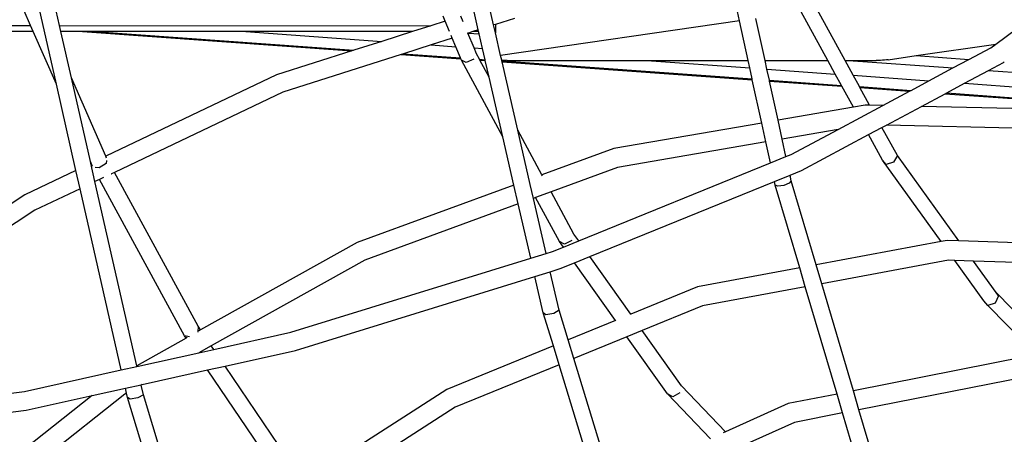
# Model space of a CAD drawing. Units: millimetres. Extents: x -794 to 3019, y -805 to 1498.
# Drawn here: x 1271 to 1312, y -457 to -440 of the extents above; entities that cross this region are included whole.
import ezdxf

# ---------------------------------------------------------------- set-up
doc = ezdxf.new("R2010")
doc.units = ezdxf.units.MM
doc.header["$LTSCALE"] = 50
doc.header["$PDSIZE"] = -1
doc.layers.add('VP-DIM', color=7, linetype='Continuous')
doc.layers.add('VP-HIC', color=6, linetype='Continuous')
doc.layers.add('VP-EQ', color=7, linetype='Continuous', true_color=0x8a3492)
doc.dimstyles.get("Standard").update_dxf_attribs({"dimtxt": 14, "dimasz": 20, "dimexe": 20, "dimexo": 50, "dimgap": 20, "dimtad": 0, "dimdec": 0, "dimzin": 0, "dimdsep": 46, "dimtxsty": 'Standard', "dimcen": -0.09, "dimadec": 0, "dimazin": 0, "dimtfac": 1, "dimtdec": 4, "dimtofl": 0, "dimtmove": 0, "dimatfit": 3, "dimfxl": 70, "dimfxlon": 1, "dimtolj": 1, "dimtzin": 0, "dimarcsym": 0})

# ---------------------------------------------------------------- blocks, each defined once
blk = doc.blocks.new('*D45')
at = {"layer": 'Defpoints', "color": 0}
for p in [(700.856, 836.143), (2824.216, 836.143), (1936.882, -616.957)]:
    blk.add_point(p, dxfattribs=at)
at = {"layer": 'VP-DIM', "color": 0, "lineweight": -2}
for p, q in [((2754.216, 836.143), (2844.216, 836.143)), ((2824.216, 816.143), (2824.216, 217.13)), ((2824.216, -596.957), (2824.216, 93.796)), ((2754.216, -616.957), (2844.216, -616.957))]:
    blk.add_line(p, q, dxfattribs=at)
at = {"layer": 'VP-DIM', "color": 0}
for points in [[(2827.549, 816.143), (2820.883, 816.143), (2824.216, 836.143)], [(2820.883, -596.957), (2827.549, -596.957), (2824.216, -616.957)]]:
    blk.add_solid(points, dxfattribs=at)
at = {"layer": 'VP-DIM', "color": 0, "insert": (2824.216, 155.463), "char_height": 25, "attachment_point": 5, "rotation": 90}
blk.add_mtext('\\A1;1455', dxfattribs=at)
blk = doc.blocks.new('2612_')
at = {"color": 0}
for p, q in [((1301.26, -439.714), (1300.947, -438.276)), ((1272.482, -442.389), (1271.68, -438.857)), ((1271.395, -439.914), (1271.122, -439.292)), ((1272.611, -439.914), (1272.47, -439.292)), ((1290.901, -439.888), (1290.726, -439.13)), ((1305.709, -441.383), (1304.531, -439.239)), ((1312.057, -440.694), (1314.473, -438.901)), ((1288.857, -439.727), (1288.771, -439.521)), ((1289.618, -439.758), (1289.517, -439.516)), ((1290.255, -440.095), (1290.081, -439.336)), ((1291.775, -439.609), (1290.975, -439.865)), ((1301.26, -439.714), (1291.196, -441.177)), ((1301.623, -441.383), (1301.26, -439.714)), ((1302.339, -441.383), (1301.954, -439.613)), ((1304.981, -441.383), (1303.856, -439.337)), ((1266.807, -439.913), (1271.395, -439.914)), ((1271.505, -440.164), (1271.395, -439.914)), ((1272.611, -439.914), (1288.262, -439.917)), ((1272.668, -440.164), (1272.611, -439.914)), ((1288.262, -439.917), (1287.48, -440.167)), ((1288.857, -439.727), (1288.262, -439.917)), ((1289.037, -440.158), (1288.857, -439.727)), ((1290.255, -440.095), (1290.028, -440.167)), ((1290.271, -440.167), (1290.255, -440.095)), ((1290.975, -439.865), (1290.901, -439.888)), ((1290.975, -440.212), (1290.901, -439.888)), ((1290.975, -439.865), (1290.975, -440.212)), ((1271.505, -440.164), (1266.336, -440.163)), ((1272.482, -442.389), (1271.505, -440.164)), ((1273.577, -440.164), (1272.668, -440.164)), ((1273.111, -442.115), (1272.668, -440.164)), ((1273.577, -440.164), (1284.926, -440.982)), ((1274.081, -440.164), (1273.577, -440.164)), ((1274.081, -440.164), (1285.019, -440.953)), ((1280.464, -440.165), (1274.081, -440.164)), ((1280.464, -440.165), (1286.191, -440.578)), ((1287.48, -440.167), (1280.464, -440.165)), ((1287.48, -440.167), (1286.191, -440.578)), ((1289.157, -440.445), (1288.271, -440.728)), ((1289.157, -440.445), (1289.11, -440.334)), ((1289.306, -440.803), (1289.157, -440.445)), ((1289.817, -440.235), (1289.79, -440.243)), ((1289.837, -440.228), (1289.817, -440.235)), ((1290.076, -440.858), (1289.817, -440.235)), ((1290.028, -440.167), (1289.837, -440.228)), ((1289.837, -440.228), (1290.293, -440.261)), ((1290.271, -440.167), (1290.028, -440.167)), ((1290.293, -440.261), (1290.271, -440.167)), ((1290.436, -440.884), (1290.293, -440.261)), ((1291.196, -441.177), (1290.975, -440.212)), ((1285.019, -440.953), (1284.926, -440.982)), ((1286.191, -440.578), (1285.019, -440.953)), ((1288.271, -440.728), (1287.099, -441.103)), ((1288.271, -440.728), (1289.306, -440.803)), ((1289.503, -441.276), (1289.306, -440.803)), ((1290.076, -440.858), (1290.436, -440.884)), ((1290.177, -441.099), (1290.076, -440.858)), ((1290.543, -441.351), (1290.436, -440.884)), ((1308.707, -441.181), (1312.057, -440.694)), ((1310.926, -441.341), (1311.853, -440.845)), ((1311.853, -440.845), (1312.057, -440.694)), ((1284.926, -440.982), (1281.751, -441.996)), ((1287.007, -441.132), (1282.018, -442.726)), ((1287.099, -441.103), (1287.007, -441.132)), ((1287.007, -441.132), (1289.518, -441.313)), ((1287.099, -441.103), (1289.503, -441.276)), ((1289.518, -441.313), (1289.503, -441.276)), ((1289.543, -441.372), (1289.518, -441.313)), ((1289.748, -441.466), (1289.543, -441.372)), ((1291.29, -444.606), (1289.543, -441.372)), ((1290.065, -441.329), (1289.748, -441.466)), ((1290.304, -441.334), (1290.177, -441.099)), ((1290.304, -441.334), (1290.543, -441.351)), ((1290.324, -441.371), (1290.304, -441.334)), ((1290.324, -441.371), (1290.552, -441.388)), ((1290.713, -442.092), (1290.324, -441.371)), ((1290.552, -441.388), (1290.543, -441.351)), ((1291.242, -441.377), (1291.196, -441.177)), ((1291.47, -441.383), (1291.242, -441.377)), ((1291.248, -441.402), (1291.242, -441.377)), ((1291.47, -441.383), (1297.357, -441.383)), ((1297.357, -441.383), (1301.691, -441.696)), ((1297.357, -441.383), (1301.623, -441.383)), ((1301.691, -441.696), (1301.623, -441.383)), ((1302.339, -441.383), (1304.981, -441.383)), ((1302.419, -441.748), (1302.339, -441.383)), ((1305.295, -441.955), (1304.981, -441.383)), ((1305.709, -441.383), (1305.858, -441.383)), ((1306.054, -442.01), (1305.709, -441.383)), ((1305.858, -441.383), (1310.254, -441.7)), ((1305.858, -441.383), (1307.026, -441.383)), ((1307.117, -441.382), (1307.026, -441.383)), ((1307.206, -441.379), (1307.117, -441.382)), ((1307.293, -441.375), (1307.206, -441.379)), ((1307.375, -441.369), (1307.293, -441.375)), ((1307.451, -441.362), (1307.375, -441.369)), ((1307.521, -441.353), (1307.451, -441.362)), ((1307.521, -441.353), (1308.707, -441.181)), ((1308.707, -441.181), (1310.926, -441.341)), ((1310.254, -441.7), (1310.926, -441.341)), ((1290.713, -442.092), (1290.552, -441.388)), ((1291.248, -441.402), (1301.792, -442.162)), ((1291.256, -441.439), (1291.248, -441.402)), ((1291.256, -441.439), (1301.8, -442.199)), ((1291.918, -444.321), (1291.256, -441.439)), ((1301.792, -442.162), (1301.691, -441.696)), ((1302.419, -441.748), (1305.295, -441.955)), ((1302.52, -442.214), (1302.419, -441.748)), ((1309.244, -442.24), (1310.254, -441.7)), ((1311.757, -441.808), (1312.389, -441.471)), ((1312.389, -441.471), (1312.419, -441.448)), ((1274.561, -445.419), (1273.111, -442.115)), ((1273.912, -445.647), (1273.111, -442.115)), ((1281.751, -441.996), (1274.561, -445.419)), ((1291.29, -444.606), (1290.713, -442.092)), ((1301.8, -442.199), (1301.792, -442.162)), ((1302.196, -444.021), (1301.8, -442.199)), ((1302.52, -442.214), (1305.558, -442.433)), ((1302.528, -442.251), (1302.52, -442.214)), ((1305.558, -442.433), (1305.295, -441.955)), ((1306.054, -442.01), (1309.244, -442.24)), ((1306.317, -442.488), (1306.054, -442.01)), ((1310.747, -442.348), (1311.757, -441.808)), ((1311.757, -441.808), (1315.446, -442.074)), ((1273.305, -446.017), (1272.482, -442.389)), ((1302.528, -442.251), (1305.579, -442.471)), ((1302.887, -443.901), (1302.528, -442.251)), ((1305.579, -442.471), (1305.558, -442.433)), ((1306.062, -443.349), (1305.579, -442.471)), ((1306.317, -442.488), (1308.488, -442.645)), ((1306.338, -442.526), (1306.317, -442.488)), ((1306.338, -442.526), (1308.428, -442.677)), ((1306.745, -443.267), (1306.338, -442.526)), ((1308.488, -442.645), (1309.244, -442.24)), ((1309.991, -442.753), (1310.747, -442.348)), ((1310.747, -442.348), (1315.64, -442.701)), ((1282.018, -442.726), (1274.923, -446.103)), ((1307.299, -443.281), (1308.428, -442.677)), ((1308.428, -442.677), (1308.488, -442.645)), ((1308.931, -443.319), (1309.931, -442.785)), ((1309.931, -442.785), (1309.991, -442.753)), ((1309.931, -442.785), (1315.796, -443.208)), ((1309.991, -442.753), (1315.784, -443.171)), ((1306.062, -443.349), (1302.887, -443.901)), ((1305.413, -444.289), (1307.299, -443.281)), ((1306.558, -443.263), (1306.062, -443.349)), ((1306.745, -443.267), (1306.558, -443.263)), ((1307.299, -443.281), (1306.745, -443.267)), ((1307.451, -444.111), (1308.931, -443.319)), ((1315.881, -443.485), (1308.931, -443.319)), ((1302.196, -444.021), (1295.964, -445.103)), ((1302.37, -444.818), (1302.196, -444.021)), ((1303.06, -444.698), (1302.887, -443.901)), ((1306.701, -444.512), (1307.264, -444.211)), ((1307.264, -444.211), (1307.451, -444.111)), ((1307.913, -445.392), (1307.264, -444.211)), ((1316.138, -444.318), (1307.451, -444.111)), ((1291.758, -446.642), (1291.29, -444.606)), ((1292.939, -446.21), (1291.918, -444.321)), ((1292.445, -446.617), (1291.918, -444.321)), ((1305.413, -444.289), (1303.06, -444.698)), ((1303.22, -445.434), (1303.06, -444.698)), ((1303.436, -445.346), (1305.413, -444.289)), ((1303.875, -446.023), (1306.701, -444.512)), ((1307.289, -445.582), (1306.701, -444.512)), ((1295.964, -445.103), (1292.939, -446.21)), ((1302.37, -444.818), (1296.118, -445.903)), ((1302.562, -445.702), (1302.37, -444.818)), ((1274.596, -445.498), (1274.561, -445.419)), ((1302.562, -445.702), (1303.22, -445.434)), ((1303.22, -445.434), (1303.436, -445.346)), ((1307.913, -445.392), (1307.747, -445.669)), ((1310.501, -448.988), (1307.913, -445.392)), ((1273.942, -445.714), (1273.912, -445.647)), ((1273.929, -445.72), (1273.912, -445.647)), ((1273.942, -445.714), (1273.929, -445.72)), ((1274.104, -446.493), (1273.929, -445.72)), ((1274.005, -445.859), (1273.942, -445.714)), ((1274.281, -445.916), (1274.112, -445.894)), ((1274.576, -445.734), (1274.281, -445.916)), ((1274.594, -445.603), (1274.576, -445.734)), ((1296.118, -445.903), (1293.325, -446.925)), ((1294.487, -448.988), (1302.562, -445.702)), ((1309.761, -449.017), (1307.289, -445.582)), ((1307.435, -445.764), (1307.289, -445.582)), ((1307.747, -445.669), (1307.435, -445.764)), ((1273.305, -446.017), (1271.146, -447.045)), ((1273.48, -446.79), (1273.305, -446.017)), ((1274.461, -446.323), (1274.297, -446.401)), ((1274.786, -446.169), (1274.807, -446.159)), ((1274.923, -446.103), (1274.807, -446.159)), ((1278.451, -452.593), (1274.923, -446.103)), ((1292.958, -446.246), (1292.939, -446.21)), ((1302.733, -446.488), (1303.391, -446.22)), ((1303.391, -446.22), (1303.875, -446.023)), ((1303.444, -446.466), (1303.391, -446.22)), ((1274.297, -446.401), (1274.104, -446.493)), ((1275.865, -454.255), (1274.104, -446.493)), ((1277.884, -452.999), (1274.297, -446.401)), ((1291.758, -446.642), (1285.154, -449.058)), ((1291.939, -447.432), (1291.758, -446.642)), ((1292.579, -447.198), (1292.445, -446.617)), ((1294.957, -449.652), (1302.733, -446.488)), ((1302.765, -446.639), (1302.733, -446.488)), ((1302.881, -446.683), (1302.765, -446.639)), ((1303.797, -450.129), (1302.765, -446.639)), ((1303.128, -446.651), (1302.881, -446.683)), ((1303.361, -446.561), (1303.128, -446.651)), ((1303.444, -446.466), (1303.361, -446.561)), ((1304.489, -450), (1303.444, -446.466)), ((1271.146, -447.045), (1261.681, -453.278)), ((1273.48, -446.79), (1271.569, -447.7)), ((1275.214, -454.433), (1273.48, -446.79)), ((1292.673, -447.164), (1292.579, -447.198)), ((1293.325, -446.925), (1292.673, -447.164)), ((1293.673, -449.015), (1292.673, -447.164)), ((1294.287, -448.705), (1293.325, -446.925)), ((1291.939, -447.432), (1285.47, -449.799)), ((1292.465, -449.722), (1291.939, -447.432)), ((1293.112, -449.521), (1292.579, -447.198)), ((1271.569, -447.7), (1262.244, -453.841)), ((1294.487, -448.988), (1294.287, -448.705)), ((1285.154, -449.058), (1278.556, -452.749)), ((1293.376, -449.44), (1293.84, -449.251)), ((1293.888, -449.127), (1293.673, -449.015)), ((1293.84, -449.251), (1293.673, -449.015)), ((1293.84, -449.251), (1294.487, -448.988)), ((1294.195, -448.972), (1293.888, -449.127)), ((1309.761, -449.017), (1304.489, -450)), ((1310.016, -448.97), (1309.761, -449.017)), ((1310.501, -448.988), (1310.016, -448.97)), ((1317.657, -449.25), (1310.501, -448.988)), ((1292.465, -449.722), (1293.112, -449.521)), ((1293.112, -449.521), (1293.376, -449.44)), ((1294.31, -449.915), (1294.957, -449.652)), ((1296.678, -452.085), (1294.957, -449.652)), ((1285.47, -449.799), (1279.007, -453.415)), ((1282.358, -452.848), (1292.465, -449.722)), ((1293.7, -450.163), (1294.31, -449.915)), ((1296.032, -452.35), (1294.31, -449.915)), ((1304.725, -450.799), (1304.489, -450)), ((1310.07, -449.803), (1304.725, -450.799)), ((1310.333, -449.813), (1310.07, -449.803)), ((1311.559, -451.516), (1310.333, -449.813)), ((1311.115, -449.841), (1310.333, -449.813)), ((1312.07, -451.169), (1311.115, -449.841)), ((1317.916, -450.091), (1311.115, -449.841)), ((1282.557, -453.611), (1292.641, -450.491)), ((1292.641, -450.491), (1293.288, -450.291)), ((1292.994, -452.029), (1292.641, -450.491)), ((1293.288, -450.291), (1293.7, -450.163)), ((1293.66, -451.91), (1293.288, -450.291)), ((1303.797, -450.129), (1299.497, -450.93)), ((1304.034, -450.928), (1303.797, -450.129)), ((1306.06, -455.313), (1304.725, -450.799)), ((1299.497, -450.93), (1296.678, -452.085)), ((1304.034, -450.928), (1299.704, -451.734)), ((1305.37, -455.449), (1304.034, -450.928)), ((1312.173, -451.311), (1312.027, -451.616)), ((1312.07, -451.169), (1314.681, -453.838)), ((1312.173, -451.311), (1312.07, -451.169)), ((1299.704, -451.734), (1297.166, -452.774)), ((1311.72, -451.719), (1311.559, -451.516)), ((1312.027, -451.616), (1311.72, -451.719)), ((1313.753, -453.795), (1311.72, -451.719)), ((1293.106, -452.106), (1292.994, -452.029)), ((1293.419, -453.421), (1292.994, -452.029)), ((1293.439, -452.047), (1293.106, -452.106)), ((1293.66, -451.91), (1293.439, -452.047)), ((1294.043, -453.165), (1293.66, -451.91)), ((1296.682, -452.091), (1296.678, -452.085)), ((1296.032, -452.35), (1294.043, -453.165)), ((1296.053, -452.379), (1296.032, -452.35)), ((1278.092, -453.031), (1277.884, -452.999)), ((1277.946, -453.091), (1277.884, -452.999)), ((1278.451, -452.593), (1278.439, -452.839)), ((1278.556, -452.749), (1278.451, -452.593)), ((1278.556, -452.749), (1278.487, -452.788)), ((1279.111, -453.568), (1282.358, -452.848)), ((1297.166, -452.774), (1296.52, -453.039)), ((1298.814, -455.105), (1297.166, -452.774)), ((1277.946, -453.091), (1275.865, -454.255)), ((1277.993, -453.064), (1277.946, -453.091)), ((1279.007, -453.415), (1278.484, -453.707)), ((1279.111, -453.568), (1279.007, -453.415)), ((1294.283, -453.956), (1294.043, -453.165)), ((1296.52, -453.039), (1294.283, -453.956)), ((1298.222, -455.446), (1296.52, -453.039)), ((1275.872, -454.287), (1278.484, -453.707)), ((1278.484, -453.707), (1279.111, -453.568)), ((1279.586, -454.27), (1282.557, -453.611)), ((1293.419, -453.421), (1288.925, -455.263)), ((1293.659, -454.212), (1293.419, -453.421)), ((1313.753, -453.795), (1306.06, -455.313)), ((1293.659, -454.212), (1289.289, -456.003)), ((1295.266, -459.483), (1293.659, -454.212)), ((1295.883, -459.205), (1294.283, -453.956)), ((1271.134, -455.338), (1275.214, -454.433)), ((1275.214, -454.433), (1275.872, -454.287)), ((1275.872, -454.287), (1275.865, -454.255)), ((1276.095, -455.044), (1278.854, -454.432)), ((1278.854, -454.432), (1279.586, -454.27)), ((1282.088, -459.209), (1278.854, -454.432)), ((1282.63, -458.766), (1279.586, -454.27)), ((1313.859, -454.62), (1306.296, -456.112)), ((1275.389, -455.201), (1276.047, -455.055)), ((1276.047, -455.055), (1276.095, -455.044)), ((1276.05, -455.069), (1276.047, -455.055)), ((1276.095, -455.044), (1276.05, -455.069)), ((1276.144, -455.484), (1276.05, -455.069)), ((1260.94, -456.678), (1271.134, -455.338)), ((1275.36, -455.455), (1266.477, -462.487)), ((1273.994, -455.51), (1275.389, -455.201)), ((1275.437, -455.412), (1275.36, -455.455)), ((1275.437, -455.412), (1275.389, -455.201)), ((1275.479, -455.597), (1275.437, -455.412)), ((1276.144, -455.484), (1275.918, -455.612)), ((1278.235, -462.361), (1276.144, -455.484)), ((1288.925, -455.263), (1282.929, -459.114)), ((1298.448, -455.573), (1298.222, -455.446)), ((1300.033, -457.334), (1298.222, -455.446)), ((1298.744, -455.403), (1298.448, -455.573)), ((1300.674, -457.045), (1298.814, -455.105)), ((1305.37, -455.449), (1303.314, -455.855)), ((1305.607, -456.248), (1305.37, -455.449)), ((1306.296, -456.112), (1306.06, -455.313)), ((1273.994, -455.51), (1265.877, -461.936)), ((1271.204, -456.129), (1273.994, -455.51)), ((1275.585, -455.669), (1275.479, -455.597)), ((1277.69, -462.869), (1275.479, -455.597)), ((1275.918, -455.612), (1275.585, -455.669)), ((1303.314, -455.855), (1300.674, -457.045)), ((1261.163, -457.449), (1271.204, -456.129)), ((1289.289, -456.003), (1283.468, -459.741)), ((1305.607, -456.248), (1303.572, -456.65)), ((1306.743, -460.09), (1305.607, -456.248)), ((1307.383, -459.787), (1306.296, -456.112)), ((1303.572, -456.65), (1301.284, -457.681)), ((1300.674, -457.045), (1300.579, -457.088))]:
    blk.add_line(p, q, dxfattribs=at)
blk = doc.blocks.new('2612_2D')
at = {"layer": 'VP-EQ', "color": 0}
blk.add_lwpolyline([(978.922, 305.073, 0.236471), (1039.087, 184.926, 1.167579), (1726.066, -577.973), (1950.572, -764.069, 0.414213), (2091.379, -750.898), (2144.02, -687.213, 0.41445), (2134.278, -546.07), (1891.087, -334.11, 0.145608), (1839.191, -310.453, 0.056277), (1839.69, -193.883), (1863.62, -235.33)], format="xyb", dxfattribs=at)
blk.add_circle((1324.409, -251.247), 249.8, dxfattribs=at)
blk.add_blockref('2612_', (0, 0), dxfattribs=at)
blk = doc.blocks.new('*D52')
at = {"layer": 'Defpoints', "color": 0}
for p in [(617.637, 999.327), (2999.422, 999.327), (2014.39, -787.08)]:
    blk.add_point(p, dxfattribs=at)
at = {"layer": 'VP-DIM', "color": 0, "lineweight": -2}
for p, q in [((2929.422, 999.327), (3019.422, 999.327)), ((2999.422, 979.327), (2999.422, 214.048)), ((2999.422, -767.08), (2999.422, 90.714)), ((2929.422, -787.08), (3019.422, -787.08))]:
    blk.add_line(p, q, dxfattribs=at)
at = {"layer": 'VP-DIM', "color": 0}
for points in [[(3002.755, 979.327), (2996.089, 979.327), (2999.422, 999.327)], [(2996.089, -767.08), (3002.755, -767.08), (2999.422, -787.08)]]:
    blk.add_solid(points, dxfattribs=at)
at = {"layer": 'VP-DIM', "color": 0, "insert": (2999.422, 152.381), "char_height": 25, "attachment_point": 5, "rotation": 90}
blk.add_mtext('\\A1;1786', dxfattribs=at)

msp = doc.modelspace()

# ---------------------------------------------------------------- linework, layer by layer
at = {"layer": 'VP-HIC', "color": 6}
msp.add_lwpolyline([(978.922, 305.073, 0.236471), (1039.087, 184.926, 1.167579), (1726.066, -577.973), (1702.227, -558.212, -0.414214), (1689.055, -417.406), (1748.331, -345.753, -0.260186), (1839.191, -310.453, 0.056277), (1839.69, -193.883), (1818.163, -156.597, -0.224045), (1811.131, -71.552, 0.162772), (1605.672, 186.047, 0.233126), (1664.358, 305.026)], format="xyb", dxfattribs=at)
at = {"layer": 'VP-HIC', "color": 4}
msp.add_circle((1324.409, -251.247), 249.8, dxfattribs=at)

# ---------------------------------------------------------------- block references
at = {"layer": 'VP-EQ', "color": 0}
msp.add_blockref('2612_2D', (0, 0), dxfattribs=at)

# ---------------------------------------------------------------- dimensions: what is measured, and where the dimension line sits
at = {"layer": 'VP-DIM', "color": 0}
dim = msp.add_linear_dim(base=(2999.422, 999.327), p1=(2014.39, -787.08), p2=(617.637, 999.327), angle=90, dimstyle='Standard', override={"dimtxt": 25}, dxfattribs=at)
dim.commit()
dim.dimension.update_dxf_attribs({"geometry": '*D52', "text_midpoint": (2999.422, 152.381), "dimtype": 160})
dim = msp.add_linear_dim(base=(2824.216, 836.143), p1=(1936.882, -616.957), p2=(700.856, 836.143), angle=90, text='1455', dimstyle='Standard', override={"dimtxt": 25}, dxfattribs=at)
dim.commit()
dim.dimension.update_dxf_attribs({"geometry": '*D45', "text_midpoint": (2824.216, 155.463), "dimtype": 160})

doc.saveas('drawing.dxf')
